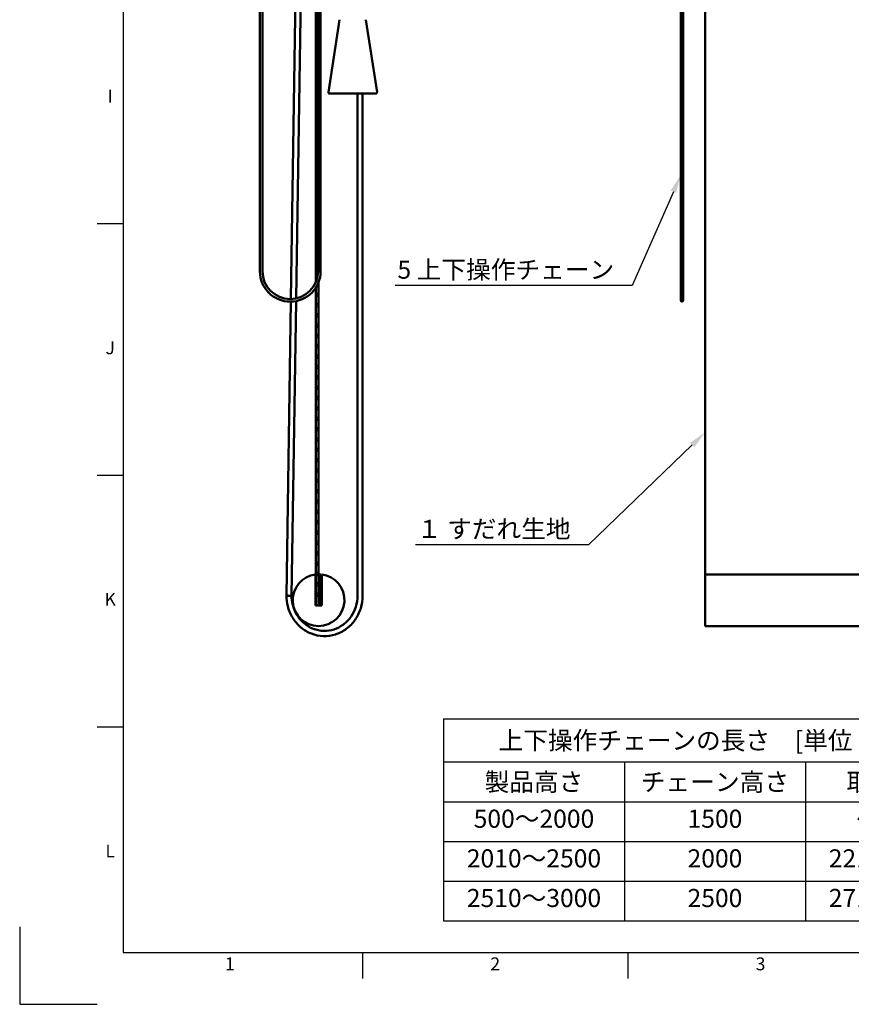
# Model space of a CAD drawing. Units: millimetres. Extents: x -598 to 922, y 0 to 643.
# Drawn here: x 0 to 161, y 0 to 190 of the extents above; entities that cross this region are included whole.
import ezdxf
from ezdxf import colors
from ezdxf.entities.mleader import LeaderData, LeaderLine
from ezdxf.enums import TextEntityAlignment as Align
from ezdxf.math import Vec2, Vec3

# ---------------------------------------------------------------- set-up
doc = ezdxf.new("R2010")
doc.units = ezdxf.units.MM
doc.header["$LTSCALE"] = 0.75
for name, color, linetype, lineweight in [('Annotations', 7, 'Continuous', 25), ('BOM', 7, 'Continuous', 25), ('Border', 7, 'Continuous', 25), ('可視', 7, 'Continuous', 50)]:
    doc.layers.add(name, color=color, linetype=linetype, lineweight=lineweight)
doc.styles.add('FusionTitle', font='ARIALUNI.TTF')
doc.styles.get("Standard").update_dxf_attribs({"font": 'arial.ttf'})

# ---------------------------------------------------------------- blocks, each defined once
blk = doc.blocks.new('ISO_A1_SHEET')
at = {"layer": 'Border'}
for p, q in [((20, 584), (20, 10)), ((15, 151), (20, 151)), ((15, 102.333334), (20, 102.333334)), ((15, 53.666667), (20, 53.666667)), ((0, 15), (0, 0)), ((20, 10), (831, 10)), ((66.3125, 10), (66.3125, 5)), ((117.625, 10), (117.625, 5)), ((0, 0), (15, 0))]:
    blk.add_line(p, q, dxfattribs=at)
at = {"layer": 'Border', "style": 'FusionTitle'}
for s, p in [('I', (17.5, 175.333334)), ('J', (17.5, 126.666667)), ('K', (17.5, 78)), ('L', (17.5, 29.333334)), ('1', (40.65625, 7.5)), ('2', (91.96875, 7.5)), ('3', (143.28125, 7.5))]:
    blk.add_text(s, height=2.5, dxfattribs=at).set_placement(p, align=Align.MIDDLE)
blk = doc.blocks.new('*T14')
at = {"layer": 'BOM', "color": 0, "linetype": 'ByBlock', "lineweight": -2, "transparency": 16777216}
for p, q in [((0, 0), (105, 0)), ((0, 0), (0, -39.039873)), ((105, 0), (105, -39.039873)), ((0, -8.306919), (105, -8.306919)), ((35, -8.306919), (35, -39.039873)), ((70, -8.306919), (70, -39.039873)), ((0, -16.039873), (105, -16.039873)), ((0, -23.70654), (105, -23.70654)), ((0, -31.373207), (105, -31.373207)), ((0, -39.039873), (105, -39.039873))]:
    blk.add_line(p, q, dxfattribs=at)
at = {"layer": 'BOM', "color": 0, "transparency": 16777216, "char_height": 3.5}
for s, insert, width, attachment_point in [('{\\fMS PGothic|b0|i0|c128|p50;上下操作チェーンの長さ\u3000[単位：}mm]', (52.5, -4.153459), 102, 5), ('{\\fMS PGothic|b0|i0|c128|p50;製品高さ}', (17.5, -12.173396), 32, 5), ('{\\fMS PGothic|b0|i0|c128|p50;チェーン高さ}', (52.5, -12.173396), 32, 5), ('{\\fMS PGothic|b0|i0|c128|p50;取付高さ}', (87.5, -12.173396), 32, 5), ('{\\fMS PGothic|b0|i0|c128|p50;500～}2000', (17.5, -17.539873), 32, 2), ('1500', (52.5, -17.539873), 32, 2), ('{\\fMS PGothic|b0|i0|c128|p50;～}2200', (87.5, -17.539873), 32, 2), ('{\\fMS PGothic|b0|i0|c128|p50;2010～}2500', (17.5, -25.20654), 32, 2), ('2000', (52.5, -25.20654), 32, 2), ('2210{\\fMS PGothic|b0|i0|c128|p50;～}2700', (87.5, -25.20654), 32, 2), ('2510{\\fMS PGothic|b0|i0|c128|p50;～}3000', (17.5, -32.873207), 32, 2), ('2500', (52.5, -32.873207), 32, 2), ('2710{\\fMS PGothic|b0|i0|c128|p50;～}3200', (87.5, -32.873207), 32, 2)]:
    blk.add_mtext(s, dxfattribs=dict(at, insert=insert, width=width, attachment_point=attachment_point))

msp = doc.modelspace()

# ---------------------------------------------------------------- linework, layer by layer
at = {"layer": '可視', "extrusion": (1, -2e-16, 2.966e-13)}
for p, q in [((46.4525, 141.7873, 147), (46.4525, 329.7588, 147)), ((46.9525, 141.7873, 147), (46.9525, 329.7588, 147)), ((57.7025, 299.5373, 147), (57.7025, 141.7873, 147)), ((58.2025, 299.5373, 147), (58.2025, 141.7873, 147)), ((57.2775, 276.6623, 142.5), (57.2775, 139.6925, 142.5)), ((52.4584, 136.4139, 72.5), (54.4309, 264.8809, 72.5)), ((53.4604, 136.533, 72.5), (55.4308, 264.8656, 72.5)), ((61.8697, 190.4436, 76.5), (59.6973, 176.4436, 76.5)), ((66.9354, 190.4436, 76.5), (69.1078, 176.4436, 76.5)), ((65.3275, 176.1553, 67.5), (65.3275, 79.0373, 67.5)), ((66.3275, 176.1553, 67.5), (66.3275, 79.0373, 67.5)), ((57.7775, 139.5934, 142.5), (57.7775, 77.6623, 142.5)), ((57.2775, 138.6229, 142.5), (57.2775, 77.6623, 142.5)), ((51.5776, 79.045, 72.5), (52.4508, 135.9136, 72.5)), ((52.5775, 79.0296, 72.5), (53.4525, 136.021, 72.5)), ((57.2025, 77.1623, 142.5), (57.2025, 83.1262, 142.5)), ((57.8275, 83.1623, 142.5), (58.3275, 83.1623, 142.5)), ((57.8275, 83.1623, 142.5), (57.8275, 77.6623, 142.5)), ((58.3275, 83.1623, 142.5), (58.3275, 77.6623, 142.5)), ((58.4025, 83.1262, 142.5), (58.4025, 77.1623, 142.5)), ((58.4025, 77.1623, 142.5), (57.2025, 77.1623, 142.5)), ((57.7775, 77.6623, 142.5), (57.8275, 77.6623, 142.5)), ((57.7775, 77.1623, 142.5), (57.8275, 77.1623, 142.5))]:
    msp.add_line(p, q, dxfattribs=at)
at = {"layer": '可視'}
for p, q in [((127.8339, 299.5373, 4.9834), (127.8339, 141.7873, 4.9834)), ((128.3339, 299.5373, 4.9834), (128.3339, 141.7873, 4.9834)), ((132.5839, 271.1623, 4.8084), (132.5839, 83.1623, 4.8084)), ((132.5839, 83.1623, 5.3584), (207.0839, 83.1623, 5.3584)), ((132.5839, 83.1623, 5.3584), (132.5839, 83.1262, 5.3584)), ((132.5839, 83.1262, 5.4334), (207.0839, 83.1262, 5.4334)), ((132.5839, 73.1623, 4.8334), (206.0174, 73.1623, 4.8334))]:
    msp.add_line(p, q, dxfattribs=at)
at = {"layer": '可視', "extrusion": (2.966e-13, -2e-16, -1)}
for centre in [(-57.5275, 137.2477, -142.5), (-57.5275, 135.2477, -142.5), (-57.5275, 133.2477, -142.5), (-57.5275, 131.2477, -142.5), (-57.5275, 129.2477, -142.5), (-57.5275, 127.2477, -142.5), (-57.5275, 125.2477, -142.5), (-57.5275, 123.2477, -142.5), (-57.5275, 121.2477, -142.5), (-57.5275, 119.2477, -142.5), (-57.5275, 117.2477, -142.5), (-57.5275, 115.2477, -142.5), (-57.5275, 113.2477, -142.5), (-57.5275, 111.2477, -142.5), (-57.5275, 109.2477, -142.5), (-57.5275, 107.2477, -142.5), (-57.5275, 105.2477, -142.5), (-57.5275, 103.2477, -142.5), (-57.5275, 101.2477, -142.5), (-57.5275, 99.2477, -142.5), (-57.5275, 97.2477, -142.5), (-57.5275, 95.2477, -142.5), (-57.5275, 93.2477, -142.5), (-57.5275, 91.2477, -142.5), (-57.5275, 89.2477, -142.5), (-57.5275, 87.2477, -142.5), (-57.5275, 85.2477, -142.5), (-57.5275, 83.2477, -142.5), (-58.0775, 81.7415, -142.5), (-57.5275, 81.2477, -142.5), (-58.0775, 79.7415, -142.5), (-57.5275, 79.2477, -142.5), (-58.0214, 77.7545, -142.5)]:
    msp.add_circle(centre, 0.25, dxfattribs=at)
for centre, radius, start, end in [((-57.5275, 189.2477, -142.5), 0.25, 225.572996, 134.427004), ((-57.5275, 187.2477, -142.5), 0.25, 225.572996, 134.427004), ((-57.5275, 185.2477, -142.5), 0.25, 225.572996, 134.427004), ((-57.5275, 183.2477, -142.5), 0.25, 225.572996, 134.427004), ((-57.5275, 181.2477, -142.5), 0.25, 225.572996, 134.427004), ((-57.5275, 179.2477, -142.5), 0.25, 225.572996, 134.427004), ((-57.5275, 177.2477, -142.5), 0.25, 225.572996, 134.427004), ((-57.5275, 175.2477, -142.5), 0.25, 225.572996, 134.427004), ((-59.9443, 176.4053, -76.5), 0.25, 270, 8.82038), ((-68.8608, 176.4053, -76.5), 0.25, 171.17962, 270), ((-57.5275, 173.2477, -142.5), 0.25, 225.572996, 134.427004), ((-57.5275, 171.2477, -142.5), 0.25, 225.572996, 134.427004), ((-57.5275, 169.2477, -142.5), 0.25, 225.572996, 134.427004), ((-57.5275, 167.2477, -142.5), 0.25, 225.572996, 134.427004), ((-57.5275, 165.2477, -142.5), 0.25, 225.572996, 134.427004), ((-57.5275, 163.2477, -142.5), 0.25, 225.572996, 134.427004), ((-57.5275, 161.2477, -142.5), 0.25, 225.572996, 134.427004), ((-57.5275, 159.2477, -142.5), 0.25, 225.572996, 134.427004), ((-57.5275, 157.2477, -142.5), 0.25, 225.572996, 134.427004), ((-57.5275, 155.2477, -142.5), 0.25, 225.572996, 134.427004), ((-57.5275, 153.2477, -142.5), 0.25, 225.572996, 134.427004), ((-57.5275, 151.2477, -142.5), 0.25, 225.572996, 134.427004), ((-57.5275, 149.2477, -142.5), 0.25, 225.572996, 134.427004), ((-57.5275, 147.2477, -142.5), 0.25, 225.572996, 134.427004), ((-57.5275, 145.2477, -142.5), 0.25, 225.572996, 134.427004), ((-57.5275, 143.2477, -142.5), 0.25, 225.572996, 134.427004), ((-52.3275, 141.7873, -147), 5.875, 180, 0), ((-57.5275, 141.2477, -142.5), 0.25, 240.987257, 130.861454), ((-57.5275, 139.2477, -142.5), 0.25, 135.481342, 276.579034), ((-57.8025, 78.1623, -142.5), 5, 96.892103, 83.107897), ((-57.7775, 77.6623, -142.5), 0.5, 270, 0), ((-57.8275, 77.6623, -142.5), 0.5, 180, 270)]:
    msp.add_arc(centre, radius, start, end, dxfattribs=at)
at = {"layer": '可視', "extrusion": (-1.195e-13, 1, -2e-16)}
msp.add_arc((-64.4025, 76.5, 176.1553), 4.4582, 0, 180, dxfattribs=at)
at = {"layer": '可視'}
msp.add_arc((52.3275, 141.7873, 147), 5.375, 180, 0, dxfattribs=at)
at = {"layer": '可視', "extrusion": (-1, 0, 0)}
msp.add_arc((-141.7873, -0.6416, -127.8339), 5.625, 0, 90, dxfattribs=at)
at = {"layer": '可視', "extrusion": (1, 0, 0)}
for centre, radius, start in [((141.7873, -0.6416, 128.3339), 5.625, 90), ((78.1623, 4.8334, 132.5839), 5, 6.892103)]:
    msp.add_arc(centre, radius, start, 180, dxfattribs=at)
at = {"layer": '可視', "extrusion": (0, 0, -1)}
msp.add_arc((-128.0839, 136.1623, 0.6416), 0.25, 180, 0, dxfattribs=at)
at = {"layer": '可視', "extrusion": (-5.52917e-07, 1, 2.01061e-07)}
msp.add_arc((-52.0776, 72.5, 79.0373), 0.5, 0, 90.000644, dxfattribs=at)
at = {"layer": '可視', "extrusion": (0.015352, 0.999882, 1.98e-14)}
msp.add_arc((-50.858, 72.5, 79.8275), 0.5, 0, 90.000643, dxfattribs=at)
at = {"layer": '可視', "extrusion": (0.015352, 0.999882, 6.71e-14)}
msp.add_arc((-50.858, 72.5, 79.8275), 0.5, 90.000643, 180, dxfattribs=at)
at = {"layer": '可視'}
for points, knots in [([(66.3275, 79.0373, 67.5), (66.3275, 78.2011, 67.5), (66.1999, 77.3651, 67.5436), (65.702, 75.7779, 67.7136), (65.3319, 75.027, 67.8398), (64.387, 73.6879, 68.1614), (63.8128, 73.0995, 68.3565), (62.5192, 72.1459, 68.795), (61.8008, 71.7799, 69.0381), (60.2933, 71.3073, 69.5475), (59.5048, 71.1996, 69.8136), (57.937, 71.2519, 70.3428), (57.158, 71.4115, 70.6058), (55.6857, 71.9812, 71.1035), (54.9929, 72.3917, 71.3381), (53.762, 73.4228, 71.7557), (53.2247, 74.0441, 71.9384), (52.3599, 75.4357, 72.2329), (52.0334, 76.2064, 72.3443), (51.6625, 77.6714, 72.471), (51.5775, 78.3543, 72.5), (51.5775, 79.0373, 72.5)], [1.57079688, 1.57079688, 1.57079688, 1.57079688, 1.89300716, 1.89300716, 2.21487053, 2.21487053, 2.53571012, 2.53571012, 2.85503799, 2.85503799, 3.17295279, 3.17295279, 3.49036076, 3.49036076, 3.80850373, 3.80850373, 4.12813609, 4.12813609, 4.44921319, 4.44921319, 4.71238839, 4.71238839, 4.71238839, 4.71238839]), ([(65.3275, 79.0373, 67.5), (65.3275, 78.3131, 67.5), (65.2186, 77.589, 67.5423), (64.794, 76.2138, 67.7075), (64.4783, 75.5629, 67.8304), (63.6719, 74.3986, 68.1452), (63.1807, 73.8859, 68.3373), (62.0717, 73.0492, 68.7721), (61.4532, 72.7264, 69.0151), (60.1505, 72.3037, 69.5278), (59.466, 72.205, 69.7976), (58.1011, 72.2435, 70.3356), (57.4208, 72.3812, 70.6036), (56.1362, 72.8799, 71.109), (55.5317, 73.2401, 71.3463), (54.462, 74.1457, 71.7654), (53.996, 74.6899, 71.9475), (53.2497, 75.9064, 72.2386), (52.9685, 76.5777, 72.348), (52.6509, 77.8497, 72.4715), (52.5782, 78.4396, 72.4998), (52.5776, 79.0296, 72.5)], [1.57079696, 1.57079696, 1.57079696, 1.57079696, 1.88817613, 1.88817613, 2.20593701, 2.20593701, 2.52485553, 2.52485553, 2.84558019, 2.84558019, 3.16811898, 3.16811898, 3.49136254, 3.49136254, 3.81364425, 3.81364425, 4.134029, 4.134029, 4.45268513, 4.45268513, 4.71126705, 4.71126705, 4.71126705, 4.71126705])]:
    msp.add_open_spline(points, degree=3, knots=knots, dxfattribs=at)

# ---------------------------------------------------------------- block references
msp.add_blockref('*T14', (81.9603, 55.1845))
at = {"layer": 'Border'}
msp.add_blockref('ISO_A1_SHEET', (0, 0), dxfattribs=at)

# ---------------------------------------------------------------- leaders
at = {"layer": 'Annotations'}
ml = msp.add_multileader_mtext('Standard', dxfattribs=at)
ml.set_content('{\\fMS PGothic|b0|i0|c128|p50;5} {\\fMS PGothic|b0|i0|c128|p50;上下操作チェーン}', color=256)
ml.set_leader_properties()
ml.build(insert=Vec2(0, 0))
ml.multileader.update_dxf_attribs({"text_left_attachment_type": 5, "text_right_attachment_type": 5, "dogleg_length": 3.5, "arrow_head_size": 3.5})
ctx = ml.context
ctx.base_point, ctx.char_height, ctx.arrow_head_size, ctx.landing_gap_size, ctx.plane_origin = Vec3(73.5287, 139.0297), 3.5, 3.5, 0, Vec3(139.6162, 191.0867)
ctx.left_attachment, ctx.right_attachment, ctx.text_align_type = 5, 5, 2
notes = []
notes.append((ctx, [(0, (1, 1, 0), (118.4781, 139.0297), (-1, 0), 3.5, [(0, [(127.8339, 160.3748)], 0, [])])]))
ctx.mtext.insert, ctx.mtext.alignment, ctx.mtext.flow_direction = Vec3(114.9781, 143.8462), 3, 5
ml = msp.add_multileader_mtext('Standard', dxfattribs=at)
ml.set_content('{\\fMS PGothic|b0|i0|c128|p50;１\\fArial|b0|i0|c128|p34; \\fMS PGothic|b0|i0|c128|p50;すだれ生地}', color=256)
ml.set_leader_properties()
ml.build(insert=Vec2(0, 0))
ml.multileader.update_dxf_attribs({"text_left_attachment_type": 5, "text_right_attachment_type": 5, "dogleg_length": 3.5, "arrow_head_size": 3.5})
ctx = ml.context
ctx.base_point, ctx.char_height, ctx.arrow_head_size, ctx.landing_gap_size, ctx.plane_origin = Vec3(77.7745, 88.9016), 3.5, 3.5, 0, Vec3(101.4407, 106.8424)
ctx.left_attachment, ctx.right_attachment, ctx.text_align_type = 5, 5, 2
notes.append((ctx, [(1, (1, 1, 0), (110.0364, 88.9016), (-1, 0), 3.5, [(0, [(132.5839, 110.6112)], 0, [])])]))
ctx.mtext.insert, ctx.mtext.alignment, ctx.mtext.flow_direction = Vec3(106.5364, 93.6982), 3, 5
for ctx, leaders in notes:
    for number, flags, end, landing, length, lines in leaders:
        leader = LeaderData()
        leader.index, (leader.has_last_leader_line, leader.has_dogleg_vector, leader.attachment_direction) = number, flags
        leader.last_leader_point, leader.dogleg_vector, leader.dogleg_length = Vec3(end), Vec3(landing), length
        for number, points, colour, breaks in lines:
            line = LeaderLine()
            line.index, line.vertices, line.color, line.breaks = number, Vec3.list(points), colors.encode_raw_color(colour), breaks
            leader.lines.append(line)
        ctx.leaders.append(leader)

doc.saveas('drawing.dxf')
